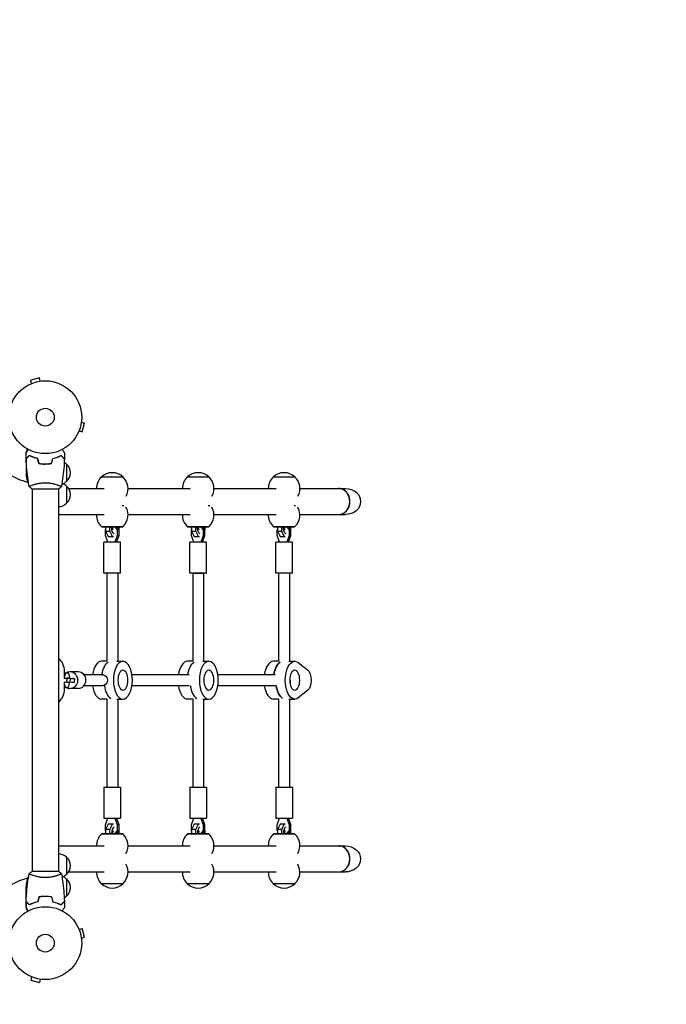
# Model space of a CAD drawing. Units: millimetres. Extents: x -4101 to 4116, y -2949 to 4306.
# Drawn here: x 728 to 1668, y 1441 to 2874 of the extents above; entities that cross this region are included whole.
import ezdxf

# ---------------------------------------------------------------- set-up
doc = ezdxf.new("R2010")
doc.units = ezdxf.units.MM
doc.header["$LTSCALE"] = 20
doc.linetypes.add('HIDDEN', pattern=[9.525, 6.35, -3.175])
doc.layers.add('2d', color=230, linetype='Continuous')
doc.layers.add('AS-Safetyzone', color=5, linetype='HIDDEN')

msp = doc.modelspace()

# ---------------------------------------------------------------- linework, layer by layer
at = {"layer": '2d'}
for p, q in [((756.5, 2352.4), (744, 2349)), ((757.8, 2347.8), (756.5, 2352.4)), ((743.8, 2343.8), (743.8, 2343.8)), ((743.8, 2343.8), (743.8, 2343.8)), ((745.2, 2344.4), (744, 2349)), ((759.2, 2347.9), (759.3, 2348)), ((759.3, 2348), (759.3, 2347.9)), ((817.6, 2287.9), (822.2, 2286.7)), ((817.8, 2289.4), (817.8, 2289.4)), ((817.8, 2289.4), (817.8, 2289.4)), ((818.9, 2274.1), (822.2, 2286.7)), ((813.6, 2274), (813.6, 2274)), ((813.6, 2274), (813.6, 2274)), ((814.2, 2275.4), (818.9, 2274.1)), ((737.1, 2242.9), (737.1, 2244.8)), ((737.1, 2235), (737.1, 2241.5)), ((737.1, 2235), (737.2, 2235)), ((740.3, 2237.8), (740.3, 2238.1)), ((781.6, 2236.9), (781.6, 2236.7)), ((784.1, 2237.9), (784.1, 2237.6)), ((737.1, 2234.8), (737.1, 2212.9)), ((760.9, 2227.6), (760.9, 2227.4)), ((761.1, 2227.4), (761.1, 2227.6)), ((765.1, 2227.2), (765.1, 2227.4)), ((767.6, 2227.3), (767.6, 2227.5)), ((796.1, 2227), (796.1, 2202)), ((878.5, 2208.2), (846.5, 2208.2)), ((1003.5, 2208.2), (971.5, 2208.2)), ((1128.5, 2208.2), (1096.5, 2208.2)), ((740.3, 2201.9), (740.3, 2198)), ((746.1, 2196.5), (746.1, 2196.5)), ((784.1, 2196.5), (784.1, 2196.5)), ((796.1, 2195.2), (796.1, 2170.2)), ((745.6, 2191.3), (784.6, 2191.3)), ((746.1, 2191.3), (746.1, 1634.2)), ((784.1, 2191.3), (784.1, 1634.2)), ((799, 2191.7), (851, 2191.7)), ((885.5, 2191.7), (976, 2191.7)), ((1010.5, 2191.7), (1101, 2191.7)), ((1135.5, 2191.7), (1201.9, 2191.7)), ((877, 2167), (879.3, 2167)), ((1002, 2167), (1004.3, 2167)), ((1127, 2167), (1129.3, 2167)), ((784.1, 2153.7), (851, 2153.7)), ((885.5, 2153.7), (976, 2153.7)), ((1010.5, 2153.7), (1101, 2153.7)), ((1135.5, 2153.7), (1201.9, 2153.7)), ((846.6, 2136.4), (878.3, 2136.4)), ((847.7, 2135.4), (846.7, 2136.4)), ((877.2, 2135.4), (847.7, 2135.4)), ((852.9, 2135.4), (852.9, 2129.5)), ((859, 2129.5), (859, 2135.4)), ((866.6, 2135.4), (869.9, 2131.6)), ((872.4, 2131.6), (869.1, 2135.4)), ((872, 2135.4), (872, 2132.1)), ((877.2, 2135.4), (878.2, 2136.4)), ((971.6, 2136.4), (1003.3, 2136.4)), ((972.7, 2135.4), (971.7, 2136.4)), ((1002.2, 2135.4), (972.7, 2135.4)), ((977.9, 2135.4), (977.9, 2129.5)), ((984, 2129.5), (984, 2135.4)), ((991.6, 2135.4), (994.9, 2131.6)), ((997.4, 2131.6), (994.1, 2135.4)), ((997, 2135.4), (997, 2132.1)), ((1002.2, 2135.4), (1003.2, 2136.4)), ((1096.6, 2136.4), (1128.3, 2136.4)), ((1097.7, 2135.4), (1096.7, 2136.4)), ((1127.2, 2135.4), (1097.7, 2135.4)), ((1102.9, 2135.4), (1102.9, 2129.5)), ((1109, 2129.5), (1109, 2135.4)), ((1116.6, 2135.4), (1119.9, 2131.6)), ((1122.4, 2131.6), (1119.1, 2135.4)), ((1122, 2135.4), (1122, 2132.1)), ((1127.2, 2135.4), (1128.2, 2136.4)), ((852.6, 2131.6), (852.9, 2132.1)), ((852.6, 2123.3), (852.6, 2131.6)), ((856, 2113.5), (852.6, 2123.3)), ((852.9, 2129.5), (859, 2129.5)), ((852.9, 2129.5), (856.7, 2121.9)), ((856.7, 2121.9), (864.2, 2121.9)), ((862.8, 2121.9), (859, 2129.5)), ((869.9, 2123.3), (866.4, 2113.5)), ((868.9, 2113.5), (872.4, 2123.3)), ((869.9, 2131.6), (872.4, 2131.6)), ((869.9, 2131.6), (869.9, 2123.3)), ((869.9, 2123.3), (872.4, 2123.3)), ((872.4, 2123.3), (872.4, 2131.6)), ((977.6, 2131.6), (977.9, 2132.1)), ((977.6, 2123.3), (977.6, 2131.6)), ((981, 2113.5), (977.6, 2123.3)), ((977.9, 2129.5), (984, 2129.5)), ((977.9, 2129.5), (981.7, 2121.9)), ((981.7, 2121.9), (989.2, 2121.9)), ((987.8, 2121.9), (984, 2129.5)), ((994.9, 2123.3), (991.4, 2113.5)), ((993.9, 2113.5), (997.4, 2123.3)), ((994.9, 2131.6), (997.4, 2131.6)), ((994.9, 2131.6), (994.9, 2123.3)), ((994.9, 2123.3), (997.4, 2123.3)), ((997.4, 2123.3), (997.4, 2131.6)), ((1102.6, 2131.6), (1102.9, 2132.1)), ((1102.6, 2123.3), (1102.6, 2131.6)), ((1106, 2113.5), (1102.6, 2123.3)), ((1102.9, 2129.5), (1109, 2129.5)), ((1102.9, 2129.5), (1106.7, 2121.9)), ((1106.7, 2121.9), (1114.2, 2121.9)), ((1112.8, 2121.9), (1109, 2129.5)), ((1119.9, 2123.3), (1116.4, 2113.5)), ((1118.9, 2113.5), (1122.4, 2123.3)), ((1119.9, 2131.6), (1122.4, 2131.6)), ((1119.9, 2131.6), (1119.9, 2123.3)), ((1119.9, 2123.3), (1122.4, 2123.3)), ((1122.4, 2123.3), (1122.4, 2131.6)), ((874.5, 2113.5), (850.5, 2113.5)), ((850.5, 2068.5), (850.5, 2113.5)), ((874.5, 2068.5), (874.5, 2113.5)), ((999.5, 2113.5), (975.5, 2113.5)), ((975.5, 2068.5), (975.5, 2113.5)), ((999.5, 2068.5), (999.5, 2113.5)), ((1124.5, 2113.5), (1100.5, 2113.5)), ((1100.5, 2068.5), (1100.5, 2113.5)), ((1124.5, 2068.5), (1124.5, 2113.5)), ((874.5, 2068.5), (850.5, 2068.5)), ((854.5, 2068.5), (854.5, 1939.9)), ((870.5, 2068.5), (870.5, 1940.2)), ((999.5, 2068.5), (975.5, 2068.5)), ((995.5, 2067.9), (979.5, 2067.9)), ((979.5, 2067.9), (979.5, 1939.9)), ((995.5, 2067.9), (995.5, 1940.2)), ((1124.5, 2068.5), (1100.5, 2068.5)), ((1104.5, 2068.5), (1104.5, 1939.9)), ((1120.5, 2068.5), (1120.5, 1940.2)), ((854.5, 1940.2), (846.9, 1940.2)), ((869.4, 1940.2), (878, 1940.2)), ((979.5, 1940.2), (971.9, 1940.2)), ((994.4, 1940.2), (1003, 1940.2)), ((1104.5, 1940.2), (1096.9, 1940.2)), ((1119.4, 1940.2), (1128, 1940.2)), ((1133.1, 1938.3), (1146.7, 1927.6)), ((793.1, 1915.6), (793.1, 1925.7)), ((793.1, 1922.9), (793.4, 1922.9)), ((794.4, 1922.8), (793.1, 1922.8)), ((794.4, 1922.8), (793.1, 1918.2)), ((799.2, 1922.8), (793.4, 1922.9)), ((799.2, 1922.8), (794.4, 1922.8)), ((800.6, 1916.8), (799.2, 1922.8)), ((812.7, 1924.7), (801, 1924.7)), ((849.5, 1920.7), (821.3, 1920.7)), ((974.3, 1920.7), (891.2, 1920.7)), ((1099.3, 1920.7), (1016.2, 1920.7)), ((792.4, 1915.6), (796.3, 1915.5)), ((796.2, 1909.5), (792.4, 1909.6)), ((793.1, 1899.7), (793.1, 1909.6)), ((793.1, 1906.3), (794, 1902.6)), ((797, 1915.6), (795.8, 1915.7)), ((796.3, 1915.5), (796.2, 1909.5)), ((801, 1909.5), (796.2, 1909.5)), ((796.3, 1915.5), (801.1, 1915.5)), ((801.1, 1915.5), (797, 1915.6)), ((798.8, 1902.6), (800.5, 1908.5)), ((800.5, 1908.5), (800.5, 1909.5)), ((800.6, 1915.5), (800.6, 1916.8)), ((801.1, 1915.5), (801, 1909.5)), ((807.4, 1915), (807.3, 1910)), ((1121.4, 1912.7), (1120.8, 1912.7)), ((794, 1902.6), (793.1, 1902.6)), ((794, 1902.6), (798.8, 1902.6)), ((812.7, 1900.7), (801, 1900.7)), ((849.5, 1904.7), (821.3, 1904.7)), ((974.3, 1904.7), (891.2, 1904.7)), ((1099.3, 1904.7), (1016.2, 1904.7)), ((1146.7, 1897.8), (1133.1, 1887.1)), ((854.5, 1885.2), (846.9, 1885.2)), ((854.5, 1885.5), (854.5, 1757)), ((869.4, 1885.2), (878, 1885.2)), ((870.5, 1885.2), (870.5, 1757)), ((979.5, 1885.2), (971.9, 1885.2)), ((979.5, 1885.5), (979.5, 1757)), ((994.4, 1885.2), (1003, 1885.2)), ((995.5, 1885.2), (995.5, 1757)), ((1104.5, 1885.2), (1096.9, 1885.2)), ((1104.5, 1885.5), (1104.5, 1757)), ((1119.4, 1885.2), (1128, 1885.2)), ((1120.5, 1885.2), (1120.5, 1757)), ((850.5, 1757), (874.5, 1757)), ((850.5, 1757), (850.5, 1712)), ((874.5, 1757), (874.5, 1712)), ((975.5, 1757), (999.5, 1757)), ((975.5, 1757), (975.5, 1712)), ((999.5, 1757), (999.5, 1712)), ((1100.5, 1757), (1124.5, 1757)), ((1100.5, 1757), (1100.5, 1712)), ((1124.5, 1757), (1124.5, 1712)), ((850.5, 1712), (874.5, 1712)), ((852.6, 1702.1), (856, 1712)), ((866.4, 1712), (869.9, 1702.1)), ((872.4, 1702.1), (868.9, 1712)), ((975.5, 1712), (999.5, 1712)), ((977.6, 1702.1), (981, 1712)), ((991.4, 1712), (994.9, 1702.1)), ((997.4, 1702.1), (993.9, 1712)), ((1100.5, 1712), (1124.5, 1712)), ((1102.6, 1702.1), (1106, 1712)), ((1116.4, 1712), (1119.9, 1702.1)), ((1122.4, 1702.1), (1118.9, 1712)), ((852.6, 1693.8), (852.6, 1702.1)), ((852.9, 1693.4), (852.6, 1693.8)), ((856.7, 1703.1), (852.9, 1695.5)), ((859, 1695.5), (852.9, 1695.5)), ((852.9, 1695.5), (852.9, 1689.6)), ((864.2, 1703.1), (856.7, 1703.1)), ((859, 1695.5), (862.8, 1703.1)), ((859, 1689.6), (859, 1695.5)), ((869.9, 1693.8), (866.2, 1689.6)), ((868.7, 1689.6), (872.4, 1693.8)), ((872.4, 1702.1), (869.9, 1702.1)), ((869.9, 1702.1), (869.9, 1693.8)), ((872.4, 1693.8), (869.9, 1693.8)), ((872, 1693.4), (872, 1689.6)), ((872.4, 1693.8), (872.4, 1702.1)), ((977.6, 1693.8), (977.6, 1702.1)), ((977.9, 1693.4), (977.6, 1693.8)), ((981.7, 1703.1), (977.9, 1695.5)), ((984, 1695.5), (977.9, 1695.5)), ((977.9, 1695.5), (977.9, 1689.6)), ((989.2, 1703.1), (981.7, 1703.1)), ((984, 1695.5), (987.8, 1703.1)), ((984, 1689.6), (984, 1695.5)), ((994.9, 1693.8), (991.2, 1689.6)), ((993.7, 1689.6), (997.4, 1693.8)), ((997.4, 1702.1), (994.9, 1702.1)), ((994.9, 1702.1), (994.9, 1693.8)), ((997.4, 1693.8), (994.9, 1693.8)), ((997, 1693.4), (997, 1689.6)), ((997.4, 1693.8), (997.4, 1702.1)), ((1102.6, 1693.8), (1102.6, 1702.1)), ((1102.9, 1693.4), (1102.6, 1693.8)), ((1106.7, 1703.1), (1102.9, 1695.5)), ((1109, 1695.5), (1102.9, 1695.5)), ((1102.9, 1695.5), (1102.9, 1689.6)), ((1114.2, 1703.1), (1106.7, 1703.1)), ((1109, 1695.5), (1112.8, 1703.1)), ((1109, 1689.6), (1109, 1695.5)), ((1119.9, 1693.8), (1116.2, 1689.6)), ((1118.7, 1689.6), (1122.4, 1693.8)), ((1122.4, 1702.1), (1119.9, 1702.1)), ((1119.9, 1702.1), (1119.9, 1693.8)), ((1122.4, 1693.8), (1119.9, 1693.8)), ((1122, 1693.4), (1122, 1689.6)), ((1122.4, 1693.8), (1122.4, 1702.1)), ((878.3, 1688.6), (846.6, 1688.6)), ((847.7, 1689.6), (846.7, 1688.6)), ((847.7, 1689.6), (877.2, 1689.6)), ((877.2, 1689.6), (878.2, 1688.6)), ((1003.3, 1688.6), (971.6, 1688.6)), ((972.7, 1689.6), (971.7, 1688.6)), ((972.7, 1689.6), (1002.2, 1689.6)), ((1002.2, 1689.6), (1003.2, 1688.6)), ((1128.3, 1688.6), (1096.6, 1688.6)), ((1097.7, 1689.6), (1096.7, 1688.6)), ((1097.7, 1689.6), (1127.2, 1689.6)), ((1127.2, 1689.6), (1128.2, 1688.6)), ((784.1, 1671.7), (851, 1671.7)), ((885.5, 1671.7), (976, 1671.7)), ((1010.5, 1671.7), (1101, 1671.7)), ((1135.5, 1671.7), (1201.9, 1671.7)), ((796.1, 1655.2), (796.1, 1630.2)), ((784.6, 1634.2), (745.6, 1634.2)), ((799, 1633.7), (851, 1633.7)), ((885.5, 1633.7), (976, 1633.7)), ((1010.5, 1633.7), (1101, 1633.7)), ((1135.5, 1633.7), (1201.9, 1633.7)), ((740.3, 1627.4), (740.3, 1623.6)), ((746.1, 1629), (746.1, 1629)), ((784.1, 1629), (784.1, 1629)), ((796.1, 1623.5), (796.1, 1598.5)), ((737.1, 1590.7), (737.1, 1612.6)), ((846.5, 1616.8), (878.5, 1616.8)), ((971.5, 1616.8), (1003.5, 1616.8)), ((1096.5, 1616.8), (1128.5, 1616.8)), ((737.1, 1590.5), (737.1, 1584)), ((737.1, 1590.5), (737.2, 1590.5)), ((760.9, 1597.8), (760.9, 1598)), ((761.1, 1598.1), (761.1, 1597.9)), ((765.1, 1598), (765.1, 1598.2)), ((767.6, 1598), (767.6, 1598.2)), ((737.1, 1582.5), (737.1, 1580.7)), ((740.3, 1587.7), (740.3, 1587.4)), ((781.6, 1588.8), (781.6, 1588.6)), ((784.1, 1587.8), (784.1, 1587.6)), ((813.6, 1551.5), (813.6, 1551.4)), ((813.6, 1551.5), (813.6, 1551.5)), ((814.2, 1550.1), (818.9, 1551.3)), ((822.2, 1538.8), (818.9, 1551.3)), ((817.6, 1537.5), (822.2, 1538.8)), ((817.8, 1536.1), (817.8, 1536)), ((817.8, 1536), (817.8, 1536)), ((743.8, 1481.6), (743.8, 1481.6)), ((743.8, 1481.6), (743.8, 1481.6)), ((745.2, 1481.1), (744, 1476.4)), ((744, 1476.4), (756.5, 1473.1)), ((757.8, 1477.7), (756.5, 1473.1)), ((759.3, 1477.5), (759.2, 1477.5)), ((759.3, 1477.5), (759.3, 1477.5))]:
    msp.add_line(p, q, dxfattribs=at)
for centre, radius in [((765.1, 2295.3), 53), ((765.1, 2295.3), 13), ((765.1, 1530.2), 53), ((765.1, 1530.2), 13)]:
    msp.add_circle(centre, radius, dxfattribs=at)
for centre, radius, start, end in [((765.1, 2295.3), 98, 195.2001, 254.7999), ((783.9, 2215), 17, 44.1865, 58.9359), ((784.6, 2214.5), 17, 312.6679, 47.3321), ((787, 2216), 50, 183.6243, 201.1002), ((862.5, 2191.5), 23, 133.5613, 179.4472), ((862.5, 2191.6), 23, 45.9208, 134.0792), ((862.5, 2191.5), 23, 330.9397, 46.4387), ((987.5, 2191.5), 23, 133.5613, 179.4472), ((987.5, 2191.6), 23, 45.9208, 134.0792), ((987.5, 2191.5), 23, 330.9397, 46.4387), ((1112.5, 2191.5), 23, 133.5613, 179.4472), ((1112.5, 2191.6), 23, 45.9208, 134.0792), ((1112.5, 2191.5), 23, 330.9397, 46.4387), ((766.4, 2240.7), 50, 238.6503, 239.5517), ((766.4, 2240.7), 50, 243.9472, 243.9483), ((783.9, 2214), 17, 288.1503, 315.8135), ((783.9, 2183.2), 17, 44.1865, 64.7202), ((784.6, 2182.7), 17, 312.6679, 47.3321), ((783.9, 2182.2), 17, 270.6413, 315.8135), ((862.5, 2153), 23, 313.5613, 30.31), ((987.5, 2153), 23, 313.5613, 30.31), ((1112.5, 2153), 23, 313.5613, 30.31), ((862.5, 2153), 23, 178.2844, 226.4387), ((987.5, 2153), 23, 178.2844, 226.4387), ((1112.5, 2153), 23, 178.2844, 226.4387), ((768.1, 1925.7), 25, 0, 50.2082), ((768.1, 1899.7), 25, 309.7918, 0), ((862.5, 1672), 23, 133.5613, 180.5813), ((862.5, 1672), 23, 330.3186, 46.4387), ((987.5, 1672), 23, 133.5613, 180.5813), ((987.5, 1672), 23, 330.3186, 46.4387), ((1112.5, 1672), 23, 133.5613, 180.5813), ((1112.5, 1672), 23, 330.3186, 46.4387), ((783.9, 1643.2), 17, 44.1865, 89.3587), ((784.6, 1642.7), 17, 312.6679, 47.3321), ((862.5, 1633.5), 23, 179.4187, 226.4387), ((862.5, 1633.5), 23, 313.5613, 29.6814), ((987.5, 1633.5), 23, 179.4187, 226.4387), ((987.5, 1633.5), 23, 313.5613, 29.6814), ((1112.5, 1633.5), 23, 179.4187, 226.4387), ((1112.5, 1633.5), 23, 313.5613, 29.6814), ((765.1, 1530.2), 98, 105.2001, 164.8), ((787, 1609.4), 50, 158.8998, 176.3757), ((766.4, 1584.7), 50, 120.4483, 121.3497), ((783.9, 1611.5), 17, 44.1865, 71.8496), ((783.9, 1642.2), 17, 295.2849, 315.8135), ((784.6, 1611), 17, 312.6679, 47.3321), ((862.5, 1633.3), 23, 225.9208, 314.0792), ((987.5, 1633.3), 23, 225.9208, 314.0792), ((1112.5, 1633.3), 23, 225.9208, 314.0792), ((783.9, 1610.5), 17, 301.064, 315.8135)]:
    msp.add_arc(centre, radius, start, end, dxfattribs=at)
for centre, major_axis, ratio, start_param, end_param in [((1191.7, 2172.7), (0, -19), 0.866025, 0, 3.141593), ((1191.7, 2172.7), (0, 19), 0.866025, -1.570796, 0), ((1191.7, 2172.7), (0, -19), 0.866025, 0, 1.570796), ((846.9, 1912.7), (0, 27.5), 0.5, 0, 1.275619), ((971.9, 1912.7), (0, 27.5), 0.5, 0, 1.275619), ((1096.9, 1912.7), (0, 27.5), 0.5, 0, 1.275619), ((1110.7, 1912.7), (0, 27.5), 0.5, 0.285536, 1.275619), ((801, 1912.7), (0, 12), 0.965805, -0.019349, 0.566073), ((801, 1912.7), (0, -12), 0.965805, -0.019349, 3.122243), ((812.7, 1912.7), (0, 12), 0.965805, -0.019349, 0), ((812.7, 1912.7), (0, -12), 0.965805, 0, 3.122243), ((797.4, 1910.2), (10, -0.19), 0.005016, -1.193436, 0), ((797.4, 1915.2), (10, -0.19), 0.005016, -1.193436, 0.257419), ((801, 1912.7), (0, -12), 0.965805, -0.561709, -0.019349), ((846.9, 1912.7), (0, -27.5), 0.5, -1.275619, 0), ((864.2, 1912.7), (0, -27.5), 0.5, -1.283443, -0.285536), ((864.2, 1912.7), (0, -27.5), 0.5, -1.283443, -0.285536), ((971.9, 1912.7), (0, -27.5), 0.5, -1.275619, 0), ((989.2, 1912.7), (0, -27.5), 0.5, -1.285261, -0.285536), ((989.2, 1912.7), (0, -27.5), 0.5, -1.285261, -0.285536), ((1096.9, 1912.7), (0, -27.5), 0.5, -1.275619, 0), ((1114.2, 1912.7), (0, -27.5), 0.5, -1.285261, -0.285536), ((866.4, 1689.6), (0, 10), 0.5, 0.252678, 1.570796), ((866.4, 1689.6), (0, 10), 0.5, -1.570796, -1.286375), ((991.4, 1689.6), (0, 10), 0.5, 0.252678, 1.570796), ((991.4, 1689.6), (0, 10), 0.5, -1.570796, -1.286375), ((1116.4, 1689.6), (0, 10), 0.5, 0.252678, 1.570796), ((1116.4, 1689.6), (0, 10), 0.5, -1.570796, -1.286375), ((1191.7, 1652.7), (0, -19), 0.866025, 0, 3.141593), ((1191.7, 1652.7), (0, 19), 0.866025, -1.570796, 0), ((1191.7, 1652.7), (0, -19), 0.866025, 0, 1.570796)]:
    msp.add_ellipse(centre, major_axis=major_axis, ratio=ratio, start_param=start_param, end_param=end_param, dxfattribs=at)
at = {"layer": '2d', "extrusion": (0, 0, -1)}
for centre, major_axis, ratio, start_param, end_param in [((1201.9, 2172.7), (-21.9, 0), 0.866025, 1.570796, 3.141593), ((1201.9, 2172.7), (-21.9, 0), 0.866025, -3.141593, -1.570796), ((866.4, 2135.4), (0, -10), 0.5, 0.252678, 1.570796), ((866.4, 2135.4), (0, -10), 0.5, -1.570796, -1.327168), ((991.4, 2135.4), (0, -10), 0.5, 0.252678, 1.570796), ((991.4, 2135.4), (0, -10), 0.5, -1.570796, -1.327168), ((1116.4, 2135.4), (0, -10), 0.5, 0.252678, 1.570796), ((1116.4, 2135.4), (0, -10), 0.5, -1.570796, -1.327168), ((860.7, 1912.7), (0, 27.5), 0.5, -1.275619, -0.285536), ((860.7, 1912.7), (0, 27.5), 0.5, -1.275619, -0.285536), ((985.7, 1912.7), (0, 27.5), 0.5, -1.275619, -0.285536), ((985.7, 1912.7), (0, 27.5), 0.5, -1.275619, -0.285536), ((1110.7, 1912.7), (0, 27.5), 0.5, -1.275619, -0.285536), ((1128, 1912.7), (0, -27.5), 0.5, -0.373718, 3.515311), ((848, 1912.7), (0, -8), 0.948837, -3.141593, 0), ((1143.8, 1912.7), (0, 16), 0.5, 0.373718, 2.767875), ((833.7, 1914.6), (-27.5, 0.5), 0.005016, -0.257419, 0.093244), ((1114.2, 1912.7), (0, -14.5), 0.5, -1.570796, -1.271738), ((1114.2, 1912.7), (0, -14.5), 0.5, -1.570796, -1.271738), ((1114.2, 1912.7), (0, -27.5), 0.5, 0.285536, 1.285261), ((1201.9, 1652.7), (-21.9, 0), 0.866025, 1.570796, 3.141593), ((1201.9, 1652.7), (-21.9, 0), 0.866025, -3.141593, -1.570796)]:
    msp.add_ellipse(centre, major_axis=major_axis, ratio=ratio, start_param=start_param, end_param=end_param, dxfattribs=at)
for centre, major_axis in [((878, 1912.7), (0, -27.5)), ((1003, 1912.7), (0, -27.5)), ((878, 1912.7), (0, -14.5)), ((1003, 1912.7), (0, -14.5)), ((1128, 1912.7), (0, 14.5))]:
    msp.add_ellipse(centre, major_axis=major_axis, ratio=0.5, dxfattribs=at)
at = {"layer": '2d'}
for points, knots in [([(739.5, 2248.9), (739.2, 2248.4), (739, 2248), (738.6, 2247.4), (738.4, 2247.1), (738.2, 2246.7), (738.1, 2246.5), (738, 2246.3), (737.9, 2246.2), (737.9, 2246.1), (737.3, 2245.2), (737.1, 2244.8), (737.1, 2244.8)], [0.0535007, 0.0535007, 0.0535007, 0.0535007, 0.125, 0.125, 0.1875, 0.1875, 0.21875, 0.234375, 0.234375, 0.25, 0.25, 0.5, 0.5, 0.5, 0.5]), ([(737.1, 2242.9), (737.1, 2242.9), (737.1, 2242.9), (737.1, 2242.9), (737.1, 2242.9), (737.1, 2242.9), (737.1, 2242.9), (737.1, 2242.9), (737.1, 2243), (737.2, 2243), (737.2, 2243.1), (737.4, 2243.5), (737.6, 2243.8), (738, 2244.5), (738.2, 2244.8), (738.5, 2245.3), (738.6, 2245.6), (739.2, 2246.5), (739.6, 2247.2), (740.1, 2248.1), (740.2, 2248.3), (740.3, 2248.4)], [0.03093242, 0.03093242, 0.03093242, 0.03093242, 0.03756195, 0.03756195, 0.04131815, 0.04131815, 0.04225719, 0.04225719, 0.04319624, 0.04319624, 0.04507434, 0.04507434, 0.04883054, 0.04883054, 0.05070863, 0.05070863, 0.05258673, 0.05258673, 0.05634293, 0.05634293, 0.05718798, 0.05718798, 0.05718798, 0.05718798]), ([(742, 2239.8), (741.5, 2239.2), (741, 2238.7), (740, 2237.8), (739.6, 2237.3), (739, 2236.7), (738.9, 2236.6), (738.5, 2236.2), (738.4, 2236.1), (737.9, 2235.6), (737.7, 2235.4), (737.5, 2235.2), (737.4, 2235.1), (737.4, 2235.1), (737.3, 2235.1), (737.3, 2235), (737.3, 2235), (737.3, 2235), (737.3, 2235), (737.3, 2235), (737.3, 2235), (737.3, 2235), (737.3, 2235), (737.3, 2235)], [0, 0, 0, 0, 0.0035063, 0.0035063, 0.0070126, 0.0070126, 0.00876575, 0.00876575, 0.0105189, 0.0105189, 0.0140252, 0.0140252, 0.01577835, 0.01577835, 0.01665493, 0.01665493, 0.0175315, 0.0175315, 0.02103781, 0.02103781, 0.02454411, 0.02454411, 0.0274484, 0.0274484, 0.0274484, 0.0274484]), ([(742.1, 2239.5), (741.5, 2239), (741, 2238.5), (740.1, 2237.5), (739.6, 2237.1), (739.1, 2236.5), (738.9, 2236.3), (738.5, 2236), (738.4, 2235.8), (738, 2235.4), (737.7, 2235.2), (737.5, 2234.9), (737.4, 2234.9), (737.4, 2234.8), (737.3, 2234.8), (737.3, 2234.7), (737.3, 2234.7), (737.3, 2234.7), (737.3, 2234.7), (737.3, 2234.7), (737.3, 2234.7), (737.3, 2234.7)], [0, 0, 0, 0, 0.00350666, 0.00350666, 0.00701332, 0.00701332, 0.00876665, 0.00876665, 0.01051997, 0.01051997, 0.01402663, 0.01402663, 0.01577996, 0.01577996, 0.01753329, 0.01753329, 0.02103995, 0.02103995, 0.02454661, 0.02454661, 0.02744921, 0.02744921, 0.02744921, 0.02744921]), ([(754.2, 2235.3), (752.9, 2235.6), (751.7, 2235.9), (749.5, 2236.6), (748.4, 2236.9), (746.9, 2237.5), (746.4, 2237.7), (745.5, 2238.1), (745, 2238.3), (743.6, 2238.9), (742.8, 2239.4), (742, 2239.8)], [0, 0, 0, 0, 0.00404294, 0.00404294, 0.00808588, 0.00808588, 0.01010735, 0.01010735, 0.01212882, 0.01212882, 0.01617176, 0.01617176, 0.01617176, 0.01617176]), ([(754, 2235.1), (752.8, 2235.4), (751.6, 2235.7), (749.4, 2236.4), (748.4, 2236.7), (746.4, 2237.5), (745.4, 2237.9), (743.7, 2238.7), (742.8, 2239.1), (742.1, 2239.5)], [0, 0, 0, 0, 0.00398181, 0.00398181, 0.00796362, 0.00796362, 0.01194542, 0.01194542, 0.01592723, 0.01592723, 0.01592723, 0.01592723]), ([(747.6, 2237.2), (747.2, 2237.4), (746.7, 2237.5), (745.8, 2237.8), (745.5, 2237.9), (745.1, 2238.1)], [0.014074406, 0.014074406, 0.014074406, 0.014074406, 0.015707901, 0.015707901, 0.016926098, 0.016926098, 0.016926098, 0.016926098]), ([(747.6, 2237), (748.4, 2236.8), (749.2, 2236.6), (750.2, 2236.3), (750.4, 2236.3), (750.6, 2236.2)], [0.005939738, 0.005939738, 0.005939738, 0.005939738, 0.00859307, 0.00859307, 0.009259172, 0.009259172, 0.009259172, 0.009259172]), ([(776, 2235.3), (777.3, 2235.6), (778.4, 2235.9), (780.7, 2236.6), (781.7, 2236.9), (783.3, 2237.5), (783.8, 2237.7), (784.7, 2238.1), (785.2, 2238.3), (786.5, 2238.9), (787.4, 2239.4), (788.1, 2239.8)], [0, 0, 0, 0, 0.00404294, 0.00404294, 0.00808588, 0.00808588, 0.01010735, 0.01010735, 0.01212882, 0.01212882, 0.01617176, 0.01617176, 0.01617176, 0.01617176]), ([(776.2, 2235.1), (777.4, 2235.4), (778.6, 2235.7), (780.8, 2236.4), (781.8, 2236.7), (783.8, 2237.5), (784.7, 2237.9), (786.5, 2238.7), (787.3, 2239.1), (788.1, 2239.5)], [0, 0, 0, 0, 0.00398181, 0.00398181, 0.00796362, 0.00796362, 0.01194542, 0.01194542, 0.01592723, 0.01592723, 0.01592723, 0.01592723]), ([(788.1, 2239.8), (788.7, 2239.2), (789.2, 2238.7), (790.1, 2237.8), (790.6, 2237.3), (791.1, 2236.7), (791.3, 2236.6), (791.7, 2236.2), (791.8, 2236.1), (792.2, 2235.6), (792.5, 2235.4), (792.7, 2235.2), (792.8, 2235.1), (792.8, 2235.1), (792.8, 2235.1), (792.9, 2235), (792.9, 2235), (792.9, 2235), (792.9, 2235), (792.9, 2235), (792.9, 2235), (792.9, 2235), (792.9, 2235), (792.9, 2235)], [0, 0, 0, 0, 0.0035063, 0.0035063, 0.0070126, 0.0070126, 0.00876575, 0.00876575, 0.0105189, 0.0105189, 0.0140252, 0.0140252, 0.01577835, 0.01577835, 0.01665493, 0.01665493, 0.0175315, 0.0175315, 0.02103781, 0.02103781, 0.02454411, 0.02454411, 0.0274484, 0.0274484, 0.0274484, 0.0274484]), ([(788.1, 2239.5), (788.6, 2239), (789.2, 2238.5), (790.1, 2237.5), (790.5, 2237.1), (791.1, 2236.5), (791.3, 2236.3), (791.6, 2236), (791.8, 2235.8), (792.2, 2235.4), (792.4, 2235.2), (792.7, 2234.9), (792.7, 2234.9), (792.8, 2234.8), (792.8, 2234.8), (792.9, 2234.7), (792.9, 2234.7), (792.9, 2234.7), (792.9, 2234.7), (792.9, 2234.7), (792.9, 2234.7), (792.9, 2234.7)], [0, 0, 0, 0, 0.00350666, 0.00350666, 0.00701332, 0.00701332, 0.00876665, 0.00876665, 0.01051997, 0.01051997, 0.01402663, 0.01402663, 0.01577996, 0.01577996, 0.01753329, 0.01753329, 0.02103995, 0.02103995, 0.02454661, 0.02454661, 0.02744921, 0.02744921, 0.02744921, 0.02744921]), ([(789.9, 2248.4), (790, 2248.3), (790.1, 2248.1), (790.6, 2247.2), (791, 2246.5), (791.6, 2245.6), (791.7, 2245.3), (792, 2244.7), (792.2, 2244.5), (792.4, 2244), (792.6, 2243.8), (792.8, 2243.5), (792.9, 2243.3), (793, 2243.1), (793, 2243), (793.1, 2243), (793.1, 2242.9), (793.1, 2242.9), (793.1, 2242.9), (793.1, 2242.9), (793.1, 2242.9), (793.1, 2242.9), (793.1, 2242.9), (793.1, 2242.9)], [0.00292306, 0.00292306, 0.00292306, 0.00292306, 0.00379004, 0.00379004, 0.00758008, 0.00758008, 0.0094751, 0.0094751, 0.01137012, 0.01137012, 0.01326514, 0.01326514, 0.01516016, 0.01516016, 0.01705518, 0.01705518, 0.01800269, 0.01800269, 0.0189502, 0.0189502, 0.02274024, 0.02274024, 0.02935902, 0.02935902, 0.02935902, 0.02935902]), ([(741.6, 2194.3), (741, 2197.6), (740.5, 2200.8), (739.3, 2209.2), (738.7, 2214.4), (737.8, 2224.6), (737.5, 2229.6), (737.3, 2234.7)], [0.059167, 0.059167, 0.059167, 0.059167, 10.001334, 10.001334, 25.653135, 25.653135, 40.963039, 40.963039, 40.963039, 40.963039]), ([(755.9, 2228.1), (757.3, 2227.8), (758.9, 2227.6), (761.2, 2227.4), (761.9, 2227.3), (763.5, 2227.2), (764.3, 2227.2), (765.1, 2227.2)], [0, 0, 0, 0, 0.004702909, 0.004702909, 0.007054363, 0.007054363, 0.009405818, 0.009405818, 0.009405818, 0.009405818]), ([(756, 2228.3), (757.5, 2228), (759, 2227.8), (761.2, 2227.6), (762, 2227.5), (763.5, 2227.4), (764.3, 2227.4), (765.1, 2227.4)], [0, 0, 0, 0, 0.004616902, 0.004616902, 0.006925353, 0.006925353, 0.009233803, 0.009233803, 0.009233803, 0.009233803]), ([(765.1, 2227.4), (766.6, 2227.4), (768.2, 2227.5), (770.4, 2227.7), (771.2, 2227.8), (772.7, 2228), (773.4, 2228.1), (774.1, 2228.3)], [0.009233803, 0.009233803, 0.009233803, 0.009233803, 0.013850802, 0.013850802, 0.016159301, 0.016159301, 0.0184678, 0.0184678, 0.0184678, 0.0184678]), ([(765.1, 2227.2), (766.7, 2227.2), (768.2, 2227.3), (770.5, 2227.5), (771.3, 2227.6), (772.8, 2227.8), (773.6, 2228), (774.3, 2228.1)], [0.009405818, 0.009405818, 0.009405818, 0.009405818, 0.01410835, 0.01410835, 0.016459616, 0.016459616, 0.018810883, 0.018810883, 0.018810883, 0.018810883]), ([(792.9, 2234.7), (792.8, 2231.4), (792.6, 2228.1), (792, 2219.6), (791.5, 2214.5), (790.2, 2204.3), (789.5, 2199.3), (788.6, 2194.3)], [0, 0, 0, 0, 10.001335, 10.001335, 25.652861, 25.652861, 40.904303, 40.904303, 40.904303, 40.904303]), ([(741.6, 2194.3), (741.6, 2194.3), (741.6, 2194.3), (741.6, 2194.3), (741.6, 2194.3), (741.6, 2194.3), (741.6, 2194.4), (741.6, 2194.4), (741.6, 2194.4), (741.9, 2194.6), (742.2, 2194.8), (742.9, 2195.2), (743.2, 2195.3), (743.9, 2195.6), (744.2, 2195.7), (745.4, 2196.2), (746.4, 2196.6), (747.7, 2197), (748, 2197.1), (748.6, 2197.3), (748.9, 2197.4), (749.7, 2197.7), (750.4, 2197.9), (751.7, 2198.2), (752.3, 2198.4), (753.4, 2198.6), (753.8, 2198.7), (754.5, 2198.9), (754.9, 2198.9), (756.8, 2199.3), (758.3, 2199.6), (760.8, 2199.8), (761.7, 2199.9), (763.4, 2200), (764.2, 2200), (765.1, 2200)], [0.12220864, 0.12220864, 0.12220864, 0.12220864, 0.12268837, 0.12268837, 0.12524335, 0.12524335, 0.12652085, 0.12652085, 0.12779834, 0.12779834, 0.13290832, 0.13290832, 0.13546331, 0.13546331, 0.1380183, 0.1380183, 0.14312827, 0.14312827, 0.14440577, 0.14440577, 0.14568326, 0.14568326, 0.14823825, 0.14823825, 0.15079324, 0.15079324, 0.15207073, 0.15207073, 0.15334823, 0.15334823, 0.15845821, 0.15845821, 0.16101319, 0.16101319, 0.16356818, 0.16356818, 0.16356818, 0.16356818]), ([(765.1, 2200), (766, 2200), (766.8, 2200), (768.5, 2199.9), (769.3, 2199.8), (770.6, 2199.7), (771, 2199.6), (771.8, 2199.5), (772.2, 2199.5), (773.4, 2199.3), (774.2, 2199.2), (775.7, 2198.9), (776.4, 2198.7), (777.8, 2198.4), (778.5, 2198.2), (780.5, 2197.7), (781.7, 2197.3), (783.3, 2196.7), (783.8, 2196.6), (784.7, 2196.2), (785.2, 2196), (786.4, 2195.6), (787, 2195.3), (787.8, 2194.9), (788, 2194.8), (788.3, 2194.6), (788.4, 2194.5), (788.5, 2194.4), (788.6, 2194.4), (788.6, 2194.4), (788.6, 2194.3), (788.6, 2194.3), (788.6, 2194.3), (788.6, 2194.3), (788.6, 2194.3), (788.6, 2194.3)], [0.16356818, 0.16356818, 0.16356818, 0.16356818, 0.1661247, 0.1661247, 0.16868122, 0.16868122, 0.16995948, 0.16995948, 0.17123774, 0.17123774, 0.17379425, 0.17379425, 0.17635077, 0.17635077, 0.17890729, 0.17890729, 0.18402032, 0.18402032, 0.18657684, 0.18657684, 0.18913336, 0.18913336, 0.19424639, 0.19424639, 0.19680291, 0.19680291, 0.19935943, 0.19935943, 0.20063769, 0.20063769, 0.20191595, 0.20191595, 0.20447247, 0.20447247, 0.20490292, 0.20490292, 0.20490292, 0.20490292]), ([(788.6, 2194.3), (787.5, 2193.4), (786.4, 2192.5), (785, 2191.5), (784.8, 2191.4), (784.6, 2191.3)], [0, 0, 0, 0, 4.405135, 4.405135, 5.108724, 5.108724, 5.108724, 5.108724]), ([(863.9, 2131.4), (863.8, 2131.4), (863.8, 2131.5), (863.7, 2131.7), (863.6, 2131.8), (863.5, 2132.2), (863.4, 2132.5), (863.2, 2133.1), (863.1, 2133.4), (863, 2134.2), (863, 2134.7), (863, 2135.2), (863, 2135.3), (863, 2135.4)], [5.27421, 5.27421, 5.27421, 5.27421, 5.416358, 5.416358, 5.591603, 5.591603, 5.787957, 5.787957, 6.007441, 6.007441, 6.244762, 6.244762, 6.283185, 6.283185, 6.283185, 6.283185]), ([(988.9, 2131.4), (988.8, 2131.4), (988.8, 2131.5), (988.7, 2131.7), (988.6, 2131.8), (988.5, 2132.2), (988.4, 2132.5), (988.2, 2133.1), (988.1, 2133.4), (988, 2134.2), (988, 2134.7), (988, 2135.2), (988, 2135.3), (988, 2135.4)], [5.27421, 5.27421, 5.27421, 5.27421, 5.416358, 5.416358, 5.591603, 5.591603, 5.787957, 5.787957, 6.007441, 6.007441, 6.244762, 6.244762, 6.283185, 6.283185, 6.283185, 6.283185]), ([(1113.9, 2131.4), (1113.8, 2131.4), (1113.8, 2131.5), (1113.7, 2131.7), (1113.6, 2131.8), (1113.5, 2132.2), (1113.4, 2132.5), (1113.2, 2133.1), (1113.1, 2133.4), (1113, 2134.2), (1113, 2134.7), (1113, 2135.2), (1113, 2135.3), (1113, 2135.4)], [5.27421, 5.27421, 5.27421, 5.27421, 5.416358, 5.416358, 5.591603, 5.591603, 5.787957, 5.787957, 6.007441, 6.007441, 6.244762, 6.244762, 6.283185, 6.283185, 6.283185, 6.283185]), ([(863.9, 1693.6), (863.8, 1693.6), (863.8, 1693.5), (863.7, 1693.3), (863.6, 1693.2), (863.5, 1692.8), (863.4, 1692.5), (863.2, 1691.9), (863.1, 1691.6), (863, 1690.7), (863, 1690.3), (863, 1689.8), (863, 1689.7), (863, 1689.6)], [5.27421, 5.27421, 5.27421, 5.27421, 5.416358, 5.416358, 5.591603, 5.591603, 5.787957, 5.787957, 6.007441, 6.007441, 6.244762, 6.244762, 6.283185, 6.283185, 6.283185, 6.283185]), ([(988.9, 1693.6), (988.8, 1693.6), (988.8, 1693.5), (988.7, 1693.3), (988.6, 1693.2), (988.5, 1692.8), (988.4, 1692.5), (988.2, 1691.9), (988.1, 1691.6), (988, 1690.7), (988, 1690.3), (988, 1689.8), (988, 1689.7), (988, 1689.6)], [5.27421, 5.27421, 5.27421, 5.27421, 5.416358, 5.416358, 5.591603, 5.591603, 5.787957, 5.787957, 6.007441, 6.007441, 6.244762, 6.244762, 6.283185, 6.283185, 6.283185, 6.283185]), ([(1113.9, 1693.6), (1113.8, 1693.6), (1113.8, 1693.5), (1113.7, 1693.3), (1113.6, 1693.2), (1113.5, 1692.8), (1113.4, 1692.5), (1113.2, 1691.9), (1113.1, 1691.6), (1113, 1690.7), (1113, 1690.3), (1113, 1689.8), (1113, 1689.7), (1113, 1689.6)], [5.27421, 5.27421, 5.27421, 5.27421, 5.416358, 5.416358, 5.591603, 5.591603, 5.787957, 5.787957, 6.007441, 6.007441, 6.244762, 6.244762, 6.283185, 6.283185, 6.283185, 6.283185]), ([(741.6, 1631.2), (742.6, 1632.1), (743.8, 1633), (745.2, 1633.9), (745.4, 1634.1), (745.6, 1634.2)], [0, 0, 0, 0, 4.405135, 4.405135, 5.108724, 5.108724, 5.108724, 5.108724]), ([(737.3, 1590.7), (737.4, 1594.1), (737.6, 1597.4), (738.2, 1605.8), (738.7, 1611), (739.9, 1621.1), (740.7, 1626.1), (741.6, 1631.1)], [0, 0, 0, 0, 10.001335, 10.001335, 25.652861, 25.652861, 40.904303, 40.904303, 40.904303, 40.904303]), ([(765.1, 1625.4), (764.2, 1625.4), (763.4, 1625.5), (761.7, 1625.6), (760.8, 1625.6), (759.6, 1625.8), (759.2, 1625.8), (758.4, 1625.9), (758, 1626), (756.8, 1626.1), (756, 1626.3), (754.5, 1626.6), (753.8, 1626.7), (752.3, 1627.1), (751.7, 1627.2), (749.7, 1627.8), (748.5, 1628.2), (746.9, 1628.7), (746.4, 1628.9), (745.4, 1629.2), (745, 1629.4), (743.8, 1629.9), (743.2, 1630.2), (742.4, 1630.5), (742.2, 1630.6), (741.9, 1630.8), (741.8, 1630.9), (741.6, 1631), (741.6, 1631), (741.6, 1631.1), (741.6, 1631.1), (741.6, 1631.2), (741.6, 1631.2), (741.6, 1631.2), (741.6, 1631.2), (741.6, 1631.2)], [0.16356818, 0.16356818, 0.16356818, 0.16356818, 0.1661247, 0.1661247, 0.16868122, 0.16868122, 0.16995948, 0.16995948, 0.17123774, 0.17123774, 0.17379425, 0.17379425, 0.17635077, 0.17635077, 0.17890729, 0.17890729, 0.18402032, 0.18402032, 0.18657684, 0.18657684, 0.18913336, 0.18913336, 0.19424639, 0.19424639, 0.19680291, 0.19680291, 0.19935943, 0.19935943, 0.20063769, 0.20063769, 0.20191595, 0.20191595, 0.20447247, 0.20447247, 0.20490292, 0.20490292, 0.20490292, 0.20490292]), ([(788.6, 1631.2), (788.6, 1631.2), (788.6, 1631.2), (788.6, 1631.2), (788.6, 1631.2), (788.6, 1631.1), (788.6, 1631.1), (788.6, 1631), (788.5, 1631), (788.3, 1630.8), (788, 1630.7), (787.3, 1630.3), (787, 1630.2), (786.3, 1629.9), (785.9, 1629.7), (784.7, 1629.2), (783.8, 1628.9), (782.5, 1628.4), (782.2, 1628.3), (781.6, 1628.1), (781.3, 1628.1), (780.4, 1627.8), (779.8, 1627.6), (778.5, 1627.2), (777.8, 1627.1), (776.8, 1626.8), (776.4, 1626.7), (775.7, 1626.6), (775.3, 1626.5), (773.4, 1626.1), (771.8, 1625.9), (769.4, 1625.6), (768.5, 1625.6), (766.8, 1625.5), (766, 1625.4), (765.1, 1625.4)], [0.12220864, 0.12220864, 0.12220864, 0.12220864, 0.12268837, 0.12268837, 0.12524335, 0.12524335, 0.12652085, 0.12652085, 0.12779834, 0.12779834, 0.13290832, 0.13290832, 0.13546331, 0.13546331, 0.1380183, 0.1380183, 0.14312827, 0.14312827, 0.14440577, 0.14440577, 0.14568326, 0.14568326, 0.14823825, 0.14823825, 0.15079324, 0.15079324, 0.15207073, 0.15207073, 0.15334823, 0.15334823, 0.15845821, 0.15845821, 0.16101319, 0.16101319, 0.16356818, 0.16356818, 0.16356818, 0.16356818]), ([(788.6, 1631.1), (789.2, 1627.9), (789.7, 1624.6), (790.9, 1616.2), (791.5, 1611.1), (792.4, 1600.9), (792.7, 1595.8), (792.9, 1590.7)], [0.059167, 0.059167, 0.059167, 0.059167, 10.001334, 10.001334, 25.653135, 25.653135, 40.963039, 40.963039, 40.963039, 40.963039]), ([(742.1, 1585.9), (741.5, 1586.5), (741, 1587), (740.1, 1587.9), (739.6, 1588.4), (739.1, 1589), (738.9, 1589.1), (738.5, 1589.5), (738.4, 1589.6), (738, 1590.1), (737.7, 1590.3), (737.5, 1590.5), (737.4, 1590.6), (737.4, 1590.7), (737.3, 1590.7), (737.3, 1590.7), (737.3, 1590.7), (737.3, 1590.7), (737.3, 1590.7), (737.3, 1590.7), (737.3, 1590.7), (737.3, 1590.7)], [0, 0, 0, 0, 0.00350666, 0.00350666, 0.00701332, 0.00701332, 0.00876665, 0.00876665, 0.01051997, 0.01051997, 0.01402663, 0.01402663, 0.01577996, 0.01577996, 0.01753329, 0.01753329, 0.02103995, 0.02103995, 0.02454661, 0.02454661, 0.02744921, 0.02744921, 0.02744921, 0.02744921]), ([(742, 1585.7), (741.5, 1586.2), (741, 1586.7), (740, 1587.7), (739.6, 1588.1), (739, 1588.7), (738.9, 1588.9), (738.5, 1589.2), (738.4, 1589.4), (737.9, 1589.8), (737.7, 1590), (737.5, 1590.2), (737.4, 1590.3), (737.4, 1590.4), (737.3, 1590.4), (737.3, 1590.4), (737.3, 1590.4), (737.3, 1590.4), (737.3, 1590.5), (737.3, 1590.5), (737.3, 1590.5), (737.3, 1590.5), (737.3, 1590.5), (737.3, 1590.5)], [0, 0, 0, 0, 0.0035063, 0.0035063, 0.0070126, 0.0070126, 0.00876575, 0.00876575, 0.0105189, 0.0105189, 0.0140252, 0.0140252, 0.01577835, 0.01577835, 0.01665493, 0.01665493, 0.0175315, 0.0175315, 0.02103781, 0.02103781, 0.02454411, 0.02454411, 0.0274484, 0.0274484, 0.0274484, 0.0274484]), ([(754.2, 1590.2), (752.9, 1589.9), (751.7, 1589.6), (749.5, 1588.9), (748.4, 1588.5), (746.9, 1587.9), (746.4, 1587.7), (745.5, 1587.3), (745, 1587.1), (743.6, 1586.5), (742.8, 1586.1), (742, 1585.7)], [0, 0, 0, 0, 0.00404294, 0.00404294, 0.00808588, 0.00808588, 0.01010735, 0.01010735, 0.01212882, 0.01212882, 0.01617176, 0.01617176, 0.01617176, 0.01617176]), ([(754, 1590.3), (752.8, 1590.1), (751.6, 1589.8), (749.4, 1589.1), (748.4, 1588.7), (746.4, 1587.9), (745.4, 1587.5), (743.7, 1586.7), (742.8, 1586.3), (742.1, 1585.9)], [0, 0, 0, 0, 0.00398181, 0.00398181, 0.00796362, 0.00796362, 0.01194542, 0.01194542, 0.01592723, 0.01592723, 0.01592723, 0.01592723]), ([(765.1, 1598.2), (763.5, 1598.2), (762, 1598.1), (759.6, 1597.9), (758.9, 1597.8), (757.4, 1597.6), (756.6, 1597.5), (755.9, 1597.4)], [0.009405818, 0.009405818, 0.009405818, 0.009405818, 0.01410835, 0.01410835, 0.016459616, 0.016459616, 0.018810883, 0.018810883, 0.018810883, 0.018810883]), ([(765.1, 1598), (763.5, 1598), (762, 1597.9), (759.7, 1597.7), (759, 1597.6), (757.5, 1597.4), (756.8, 1597.3), (756, 1597.2)], [0.009233803, 0.009233803, 0.009233803, 0.009233803, 0.013850802, 0.013850802, 0.016159301, 0.016159301, 0.0184678, 0.0184678, 0.0184678, 0.0184678]), ([(774.3, 1597.4), (772.8, 1597.6), (771.3, 1597.8), (769, 1598.1), (768.2, 1598.1), (766.7, 1598.2), (765.9, 1598.2), (765.1, 1598.2)], [0, 0, 0, 0, 0.004702909, 0.004702909, 0.007054363, 0.007054363, 0.009405818, 0.009405818, 0.009405818, 0.009405818]), ([(774.1, 1597.2), (772.7, 1597.4), (771.2, 1597.7), (769, 1597.9), (768.2, 1597.9), (766.6, 1598), (765.9, 1598), (765.1, 1598)], [0, 0, 0, 0, 0.004616902, 0.004616902, 0.006925353, 0.006925353, 0.009233803, 0.009233803, 0.009233803, 0.009233803]), ([(776, 1590.2), (777.3, 1589.9), (778.4, 1589.6), (780.7, 1588.9), (781.7, 1588.5), (783.3, 1587.9), (783.8, 1587.7), (784.7, 1587.3), (785.2, 1587.1), (786.5, 1586.5), (787.4, 1586.1), (788.1, 1585.7)], [0, 0, 0, 0, 0.00404294, 0.00404294, 0.00808588, 0.00808588, 0.01010735, 0.01010735, 0.01212882, 0.01212882, 0.01617176, 0.01617176, 0.01617176, 0.01617176]), ([(776.2, 1590.3), (777.4, 1590.1), (778.6, 1589.8), (780.8, 1589.1), (781.8, 1588.7), (783.8, 1587.9), (784.7, 1587.5), (786.5, 1586.7), (787.3, 1586.3), (788.1, 1585.9)], [0, 0, 0, 0, 0.00398181, 0.00398181, 0.00796362, 0.00796362, 0.01194542, 0.01194542, 0.01592723, 0.01592723, 0.01592723, 0.01592723]), ([(788.1, 1585.9), (788.6, 1586.5), (789.2, 1587), (790.1, 1587.9), (790.5, 1588.4), (791.1, 1589), (791.3, 1589.1), (791.6, 1589.5), (791.8, 1589.6), (792.2, 1590.1), (792.4, 1590.3), (792.7, 1590.5), (792.7, 1590.6), (792.8, 1590.7), (792.8, 1590.7), (792.9, 1590.7), (792.9, 1590.7), (792.9, 1590.7), (792.9, 1590.7), (792.9, 1590.7), (792.9, 1590.7), (792.9, 1590.7)], [0, 0, 0, 0, 0.00350666, 0.00350666, 0.00701332, 0.00701332, 0.00876665, 0.00876665, 0.01051997, 0.01051997, 0.01402663, 0.01402663, 0.01577996, 0.01577996, 0.01753329, 0.01753329, 0.02103995, 0.02103995, 0.02454661, 0.02454661, 0.02744921, 0.02744921, 0.02744921, 0.02744921]), ([(788.1, 1585.7), (788.7, 1586.2), (789.2, 1586.7), (790.1, 1587.7), (790.6, 1588.1), (791.1, 1588.7), (791.3, 1588.9), (791.7, 1589.2), (791.8, 1589.4), (792.2, 1589.8), (792.5, 1590), (792.7, 1590.2), (792.8, 1590.3), (792.8, 1590.4), (792.8, 1590.4), (792.9, 1590.4), (792.9, 1590.4), (792.9, 1590.4), (792.9, 1590.5), (792.9, 1590.5), (792.9, 1590.5), (792.9, 1590.5), (792.9, 1590.5), (792.9, 1590.5)], [0, 0, 0, 0, 0.0035063, 0.0035063, 0.0070126, 0.0070126, 0.00876575, 0.00876575, 0.0105189, 0.0105189, 0.0140252, 0.0140252, 0.01577835, 0.01577835, 0.01665493, 0.01665493, 0.0175315, 0.0175315, 0.02103781, 0.02103781, 0.02454411, 0.02454411, 0.0274484, 0.0274484, 0.0274484, 0.0274484]), ([(740.3, 1577), (740.2, 1577.2), (740.1, 1577.4), (739.6, 1578.3), (739.2, 1578.9), (738.6, 1579.9), (738.5, 1580.2), (738.1, 1580.7), (738, 1581), (737.7, 1581.4), (737.6, 1581.6), (737.4, 1582), (737.3, 1582.1), (737.2, 1582.4), (737.1, 1582.4), (737.1, 1582.5), (737.1, 1582.5), (737.1, 1582.5), (737.1, 1582.5), (737.1, 1582.5), (737.1, 1582.5), (737.1, 1582.6), (737.1, 1582.6), (737.1, 1582.6)], [0.00292311, 0.00292311, 0.00292311, 0.00292311, 0.00379004, 0.00379004, 0.00758008, 0.00758008, 0.0094751, 0.0094751, 0.01137012, 0.01137012, 0.01326514, 0.01326514, 0.01516016, 0.01516016, 0.01705518, 0.01705518, 0.01800269, 0.01800269, 0.0189502, 0.0189502, 0.02274024, 0.02274024, 0.02935902, 0.02935902, 0.02935902, 0.02935902]), ([(737.1, 1580.7), (737.1, 1580.7), (737.2, 1580.6), (737.3, 1580.2), (737.4, 1580.1), (737.6, 1579.9), (737.6, 1579.7), (737.7, 1579.6), (737.8, 1579.5), (737.8, 1579.4), (738.2, 1578.7), (738.8, 1577.8), (739.5, 1576.6)], [0.5, 0.5, 0.5, 0.5, 0.625, 0.625, 0.6875, 0.6875, 0.71875, 0.734375, 0.734375, 0.75, 0.75, 0.9464954, 0.9464954, 0.9464954, 0.9464954]), ([(750.6, 1589.2), (750.4, 1589.2), (750.2, 1589.1), (749.2, 1588.9), (748.4, 1588.6), (747.6, 1588.4)], [0.007927615, 0.007927615, 0.007927615, 0.007927615, 0.00859307, 0.00859307, 0.011246937, 0.011246937, 0.011246937, 0.011246937]), ([(793.1, 1582.6), (793.1, 1582.6), (793.1, 1582.6), (793.1, 1582.5), (793.1, 1582.5), (793.1, 1582.5), (793.1, 1582.5), (793.1, 1582.5), (793.1, 1582.5), (793, 1582.4), (793, 1582.3), (792.8, 1582), (792.6, 1581.6), (792.2, 1580.9), (792, 1580.7), (791.7, 1580.1), (791.5, 1579.8), (791, 1578.9), (790.6, 1578.2), (790.1, 1577.3), (790, 1577.2), (789.9, 1577)], [0.03093242, 0.03093242, 0.03093242, 0.03093242, 0.03756195, 0.03756195, 0.04131815, 0.04131815, 0.04225719, 0.04225719, 0.04319624, 0.04319624, 0.04507434, 0.04507434, 0.04883054, 0.04883054, 0.05070863, 0.05070863, 0.05258673, 0.05258673, 0.05634293, 0.05634293, 0.05718794, 0.05718794, 0.05718794, 0.05718794])]:
    msp.add_open_spline(points, degree=3, knots=knots, dxfattribs=at)
for points in [[(737.3, 2235), (737.2, 2237.6), (737.1, 2240.2), (737.1, 2242.9)], [(737.3, 2235.1), (737.2, 2234.9), (737.1, 2234.8), (737.1, 2234.8)], [(741.4, 2239.1), (741.4, 2239.1), (741.5, 2239.1), (741.5, 2239.1)], [(741.4, 2239.1), (741.4, 2239.1), (741.5, 2239.1), (741.6, 2239.1)], [(741.6, 2239.3), (741.6, 2239.3), (741.7, 2239.3), (741.8, 2239.2)], [(755.9, 2228.1), (755.3, 2230.4), (754.6, 2232.8), (754, 2235.1)], [(756, 2228.3), (755.4, 2230.6), (754.8, 2232.9), (754.2, 2235.3)], [(774.1, 2228.3), (774.8, 2230.6), (775.4, 2232.9), (776, 2235.3)], [(774.3, 2228.1), (774.9, 2230.4), (775.6, 2232.8), (776.2, 2235.1)], [(793.1, 2242.9), (793.1, 2240.2), (793, 2237.6), (792.9, 2235)], [(741.6, 2194.3), (741.6, 2194.3), (741.6, 2194.3), (741.6, 2194.3)], [(745.6, 2191.3), (744.2, 2192.2), (742.8, 2193.2), (741.6, 2194.3)], [(784.6, 1634.2), (786, 1633.2), (787.4, 1632.2), (788.6, 1631.2)], [(788.6, 1631.2), (788.6, 1631.2), (788.6, 1631.2), (788.6, 1631.2)], [(737.1, 1590.7), (737.1, 1590.6), (737.2, 1590.5), (737.3, 1590.4)], [(737.1, 1582.6), (737.1, 1585.2), (737.2, 1587.8), (737.3, 1590.5)], [(755.9, 1597.4), (755.3, 1595), (754.6, 1592.7), (754, 1590.3)], [(756, 1597.2), (755.4, 1594.8), (754.8, 1592.5), (754.2, 1590.2)], [(774.1, 1597.2), (774.8, 1594.8), (775.4, 1592.5), (776, 1590.2)], [(774.3, 1597.4), (774.9, 1595), (775.6, 1592.7), (776.2, 1590.3)], [(792.9, 1590.5), (793, 1587.8), (793.1, 1585.2), (793.1, 1582.6)], [(741.6, 1586.4), (741.5, 1586.4), (741.4, 1586.4), (741.4, 1586.4)], [(741.8, 1586.2), (741.7, 1586.2), (741.6, 1586.2), (741.6, 1586.2)], [(745.1, 1587.4), (745.9, 1587.7), (746.8, 1588), (747.6, 1588.2)]]:
    msp.add_open_spline(points, degree=3, dxfattribs=at)
for points, weights in [([(737.2, 2235.2), (737.1, 2235.1), (737.1, 2235), (737.1, 2235)], [0.985330950883, 0.984293987968, 0.983775506511, 0.983775506511]), ([(737.1, 1590.5), (737.1, 1590.5), (737.1, 1590.4), (737.2, 1590.2)], [0.983775506511, 0.983775506511, 0.984293983826, 0.985330938456])]:
    msp.add_rational_spline(points, weights, degree=3, dxfattribs=at)
at = {"layer": 'AS-Safetyzone', "flags": 128}
msp.add_lwpolyline([(-3716.1, 908.7, 0.184072), (-4101.3, -102.2), (-4101.3, -662.9, 0.315796), (-3099.2, -2091.2, 0.189173), (-1982.8, -2284.1), (-1878.8, -2284.1, 0.006402), (-1852.7, -2312.3, 0.175863), (-969.3, -2829.2, 0.144248), (-127.1, -2926.9, 0.235158), (1093.3, -2380.8, 0.000146), (1093.9, -2380.1, 0.060476), (1497.8, -2158.4), (1518.6, -2158.4, 0.213388), (2636.5, -1658.5), (3116.1, -1658.5, 0.414214), (4116.1, -658.5), (4116.1, -106.5, 0.414214), (3116.1, 893.5), (2636.8, 893.5, 0.014977), (2574.9, 958.6, 0.112845), (2723.9, 1610.3), (2723.9, 2214.6, 0.376756), (1417.7, 3702.1, 0.17258), (382.5, 3798.1, 0.178964), (-687.2, 3685.5, 0.546978), (-3241.9, 3523.6, 0.286763), (-3814.3, 1982.8), (-3814.3, 1842.6, 0.155027), (-3716.1, 908.7)], format="xyb", close=True, dxfattribs=at)

doc.saveas('drawing.dxf')
